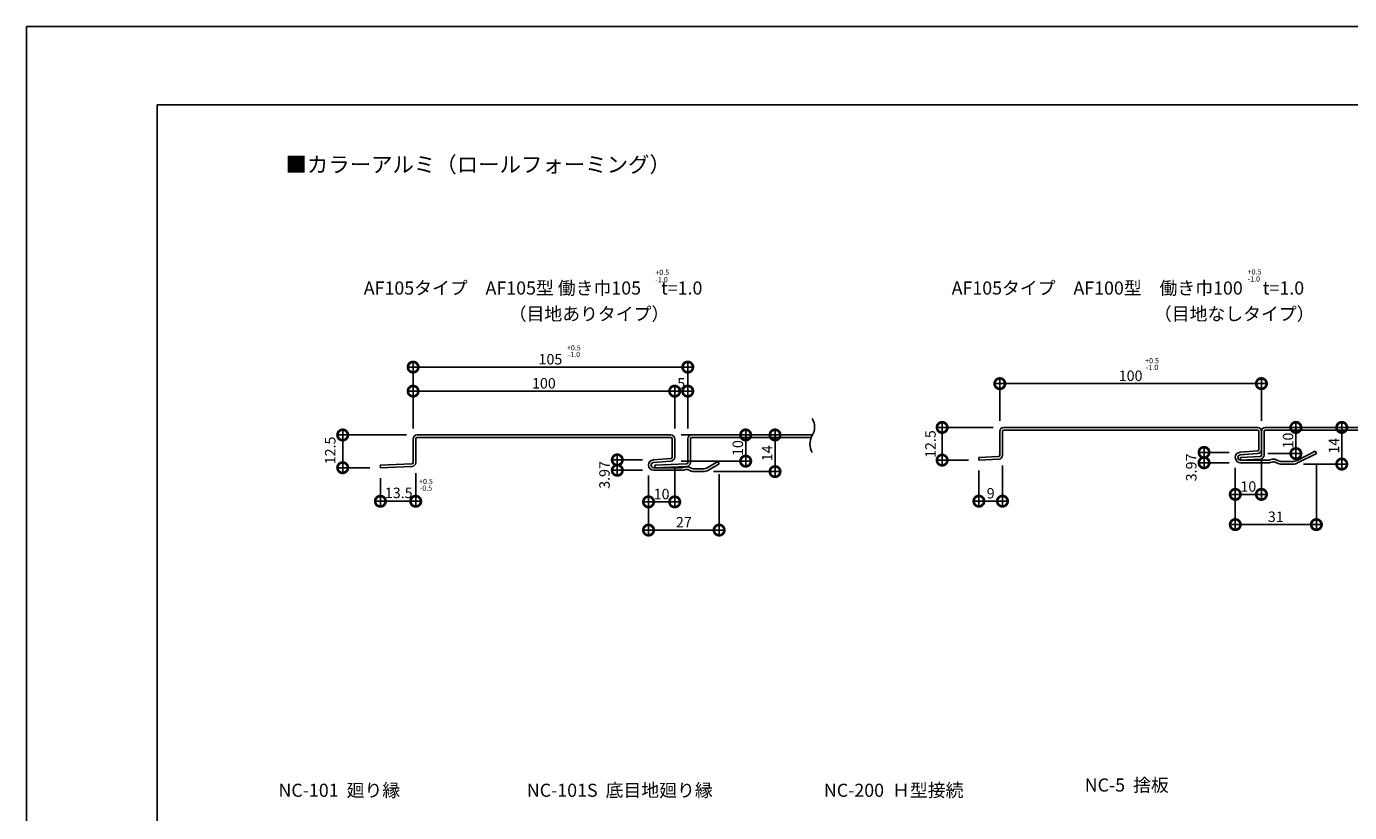
# Model space of a CAD drawing. Extents: x 0 to 840, y 0 to 594.
# Drawn here: x 0 to 506, y 294 to 594 of the extents above; entities that cross this region are included whole.
import ezdxf
from ezdxf.enums import TextEntityAlignment as Align

# ---------------------------------------------------------------- set-up
doc = ezdxf.new("R2010")
doc.units = 0
doc.header["$LTSCALE"] = 10
doc.header["$MEASUREMENT"] = 0
doc.layers.get('0').update_dxf_attribs({"linetype": 'CONTINUOUS'})
doc.layers.get('DEFPOINTS').update_dxf_attribs({"linetype": 'CONTINUOUS'})
for name, color, linetype in [('FORM', 7, 'CONTINUOUS'), ('MAIN', 4, 'CONTINUOUS'), ('SUB', 3, 'CONTINUOUS')]:
    doc.layers.add(name, color=color, linetype=linetype)
doc.styles.add('MSPG', font='MS PGothic.ttf')
doc.styles.get("Standard").update_dxf_attribs({"font": 'romans.shx', "bigfont": 'bigfont.shx'})
doc.dimstyles.get("Standard").update_dxf_attribs({"dimtxt": 0.18, "dimasz": 0.18, "dimexe": 0.18, "dimexo": 0.0625, "dimgap": 0.09, "dimtad": 0, "dimtih": 1, "dimtoh": 1, "dimdec": 4, "dimzin": 0, "dimdsep": 46, "dimtxsty": 'Standard', "dimcen": 0.09, "dimadec": 0, "dimazin": 0, "dimtfac": 1, "dimtdec": 4, "dimtofl": 0, "dimtmove": 0, "dimatfit": 3, "dimfxl": 1, "dimtolj": 1, "dimtzin": 0, "dimarcsym": 0})

# ---------------------------------------------------------------- blocks, each defined once
blk = doc.blocks.new('_DOTSMALL')
at = {"color": 0, "linetype": 'ByBlock', "const_width": 0.5}
blk.add_lwpolyline([(-0.0625, 0, 1), (0.0625, 0, 1)], format="xyb", close=True, dxfattribs=at)
blk = doc.blocks.new('*D1')
at = {"layer": 'DEFPOINTS', "color": 0, "ltscale": 20}
for p in [(147.8, 463.83), (147.8, 436.4), (252.8, 436.4)]:
    blk.add_point(p, dxfattribs=at)
at = {"layer": 'FORM', "color": 0, "lineweight": -2, "ltscale": 20}
for p, q in [((147.8, 440.4), (147.8, 465.83)), ((252.8, 440.4), (252.8, 465.83)), ((254.8, 463.83), (145.8, 463.83))]:
    blk.add_line(p, q, dxfattribs=at)
at = {"layer": 'FORM', "color": 0, "lineweight": -2, "ltscale": 20, "xscale": 8, "yscale": 8, "zscale": 8, "rotation": 180}
blk.add_blockref('_DOTSMALL', (147.8, 463.83), dxfattribs=at)
at = {"layer": 'FORM', "color": 0, "lineweight": -2, "ltscale": 20, "xscale": 8, "yscale": 8, "zscale": 8}
blk.add_blockref('_DOTSMALL', (252.8, 463.83), dxfattribs=at)
at = {"layer": 'FORM', "color": 1, "ltscale": 20, "insert": (200.3, 466.83), "char_height": 4, "attachment_point": 5}
blk.add_mtext('\\A1;105', dxfattribs=at)
blk = doc.blocks.new('*D2')
at = {"layer": 'DEFPOINTS', "color": 0, "ltscale": 20}
for p in [(252.8, 454.64), (247.8, 436.4), (252.8, 436.4)]:
    blk.add_point(p, dxfattribs=at)
at = {"layer": 'FORM', "color": 0, "lineweight": -2, "ltscale": 20}
for p, q in [((247.8, 440.4), (247.8, 456.64)), ((252.8, 440.4), (252.8, 456.64)), ((245.8, 454.64), (254.8, 454.64))]:
    blk.add_line(p, q, dxfattribs=at)
at = {"layer": 'FORM', "color": 0, "lineweight": -2, "ltscale": 20, "xscale": 8, "yscale": 8, "zscale": 8, "rotation": 180}
blk.add_blockref('_DOTSMALL', (247.8, 454.64), dxfattribs=at)
at = {"layer": 'FORM', "color": 0, "lineweight": -2, "ltscale": 20, "xscale": 8, "yscale": 8, "zscale": 8}
blk.add_blockref('_DOTSMALL', (252.8, 454.64), dxfattribs=at)
at = {"layer": 'FORM', "color": 1, "ltscale": 20, "insert": (250.3, 457.64), "char_height": 4, "attachment_point": 5}
blk.add_mtext('\\A1;5', dxfattribs=at)
blk = doc.blocks.new('*D3')
at = {"layer": 'DEFPOINTS', "color": 0, "ltscale": 20}
for p in [(147.8, 454.64), (147.8, 436.4), (247.8, 436.4)]:
    blk.add_point(p, dxfattribs=at)
at = {"layer": 'FORM', "color": 0, "lineweight": -2, "ltscale": 20}
for p, q in [((147.8, 440.4), (147.8, 456.64)), ((247.8, 440.4), (247.8, 456.64)), ((249.8, 454.64), (145.8, 454.64))]:
    blk.add_line(p, q, dxfattribs=at)
at = {"layer": 'FORM', "color": 0, "lineweight": -2, "ltscale": 20, "xscale": 8, "yscale": 8, "zscale": 8, "rotation": 180}
blk.add_blockref('_DOTSMALL', (147.8, 454.64), dxfattribs=at)
at = {"layer": 'FORM', "color": 0, "lineweight": -2, "ltscale": 20, "xscale": 8, "yscale": 8, "zscale": 8}
blk.add_blockref('_DOTSMALL', (247.8, 454.64), dxfattribs=at)
at = {"layer": 'FORM', "color": 1, "ltscale": 20, "insert": (197.8, 457.64), "char_height": 4, "attachment_point": 5}
blk.add_mtext('\\A1;100', dxfattribs=at)
blk = doc.blocks.new('*D4')
at = {"layer": 'DEFPOINTS', "color": 0, "ltscale": 20}
for p in [(372.1, 457.52), (372.1, 439.28), (472.1, 439.28)]:
    blk.add_point(p, dxfattribs=at)
at = {"layer": 'FORM', "color": 0, "lineweight": -2, "ltscale": 20}
for p, q in [((474.1, 457.52), (370.1, 457.52)), ((372.1, 443.28), (372.1, 459.52)), ((472.1, 443.28), (472.1, 459.52))]:
    blk.add_line(p, q, dxfattribs=at)
at = {"layer": 'FORM', "color": 0, "lineweight": -2, "ltscale": 20, "xscale": 8, "yscale": 8, "zscale": 8, "rotation": 180}
blk.add_blockref('_DOTSMALL', (372.1, 457.52), dxfattribs=at)
at = {"layer": 'FORM', "color": 0, "lineweight": -2, "ltscale": 20, "xscale": 8, "yscale": 8, "zscale": 8}
blk.add_blockref('_DOTSMALL', (472.1, 457.52), dxfattribs=at)
at = {"layer": 'FORM', "color": 1, "ltscale": 20, "insert": (422.1, 460.52), "char_height": 4, "attachment_point": 5}
blk.add_mtext('\\A1;100', dxfattribs=at)
blk = doc.blocks.new('*D48')
at = {"color": 0, "lineweight": -2, "ltscale": 20}
for p, q in [((237.8, 422.36), (237.8, 399.55)), ((264.8, 422.9), (264.8, 399.55)), ((266.8, 401.55), (235.8, 401.55))]:
    blk.add_line(p, q, dxfattribs=at)
at = {"layer": 'DEFPOINTS', "color": 0, "ltscale": 20}
for p in [(237.8, 426.36), (264.8, 426.9), (237.8, 401.55)]:
    blk.add_point(p, dxfattribs=at)
at = {"color": 0, "lineweight": -2, "ltscale": 20, "xscale": 8, "yscale": 8, "zscale": 8, "rotation": 180}
blk.add_blockref('_DOTSMALL', (237.8, 401.55), dxfattribs=at)
at = {"color": 0, "lineweight": -2, "ltscale": 20, "xscale": 8, "yscale": 8, "zscale": 8}
blk.add_blockref('_DOTSMALL', (264.8, 401.55), dxfattribs=at)
at = {"color": 1, "ltscale": 20, "insert": (251.3, 404.55), "char_height": 4, "attachment_point": 5}
blk.add_mtext('\\A1;27', dxfattribs=at)
blk = doc.blocks.new('*D49')
at = {"color": 0, "lineweight": -2, "ltscale": 20}
for p, q in [((247.8, 425.4), (247.8, 410.33)), ((237.8, 422.4), (237.8, 410.33)), ((235.8, 412.33), (249.8, 412.33))]:
    blk.add_line(p, q, dxfattribs=at)
at = {"layer": 'DEFPOINTS', "color": 0, "ltscale": 20}
for p in [(237.8, 426.4), (247.8, 429.4), (247.8, 412.33)]:
    blk.add_point(p, dxfattribs=at)
at = {"color": 0, "lineweight": -2, "ltscale": 20, "xscale": 8, "yscale": 8, "zscale": 8, "rotation": 180}
blk.add_blockref('_DOTSMALL', (237.8, 412.33), dxfattribs=at)
at = {"color": 0, "lineweight": -2, "ltscale": 20, "xscale": 8, "yscale": 8, "zscale": 8}
blk.add_blockref('_DOTSMALL', (247.8, 412.33), dxfattribs=at)
at = {"color": 1, "ltscale": 20, "insert": (242.8, 415.33), "char_height": 4, "attachment_point": 5}
blk.add_mtext('\\A1;10', dxfattribs=at)
blk = doc.blocks.new('*D50')
at = {"color": 0, "lineweight": -2, "ltscale": 20}
for p, q in [((225.87, 430.38), (225.87, 422.4)), ((235.48, 428.38), (223.87, 428.38)), ((235.48, 424.4), (223.87, 424.4))]:
    blk.add_line(p, q, dxfattribs=at)
at = {"layer": 'DEFPOINTS', "color": 0, "ltscale": 20}
for p in [(239.48, 428.38), (225.87, 424.4), (239.48, 424.4)]:
    blk.add_point(p, dxfattribs=at)
at = {"color": 0, "lineweight": -2, "ltscale": 20, "xscale": 8, "yscale": 8, "zscale": 8}
for p, rotation in [((225.87, 428.38), 90), ((225.87, 424.4), 270)]:
    blk.add_blockref('_DOTSMALL', p, dxfattribs=dict(at, rotation=rotation))
at = {"color": 1, "ltscale": 20, "insert": (220.98, 422.61), "char_height": 4, "attachment_point": 5, "rotation": 90}
blk.add_mtext('\\A1;3.97', dxfattribs=at)
blk = doc.blocks.new('*D51')
at = {"color": 0, "lineweight": -2, "ltscale": 20}
for p, q in [((250.3, 437.9), (276.94, 437.9)), ((274.94, 439.9), (274.94, 425.9)), ((250.3, 427.9), (276.94, 427.9))]:
    blk.add_line(p, q, dxfattribs=at)
at = {"layer": 'DEFPOINTS', "color": 0, "ltscale": 20}
for p in [(246.3, 437.9), (246.3, 427.9), (274.94, 427.9)]:
    blk.add_point(p, dxfattribs=at)
at = {"color": 0, "lineweight": -2, "ltscale": 20, "xscale": 8, "yscale": 8, "zscale": 8}
for p, rotation in [((274.94, 437.9), 90), ((274.94, 427.9), 270)]:
    blk.add_blockref('_DOTSMALL', p, dxfattribs=dict(at, rotation=rotation))
at = {"color": 1, "ltscale": 20, "insert": (271.94, 432.9), "char_height": 4, "attachment_point": 5, "rotation": 90}
blk.add_mtext('\\A1;10', dxfattribs=at)
blk = doc.blocks.new('*D52')
at = {"color": 0, "lineweight": -2, "ltscale": 20}
for p, q in [((145.3, 437.9), (118.89, 437.9)), ((120.89, 439.9), (120.89, 423.4)), ((131.3, 425.4), (118.89, 425.4))]:
    blk.add_line(p, q, dxfattribs=at)
at = {"layer": 'DEFPOINTS', "color": 0, "ltscale": 20}
for p in [(149.3, 437.9), (120.89, 425.4), (135.3, 425.4)]:
    blk.add_point(p, dxfattribs=at)
at = {"color": 0, "lineweight": -2, "ltscale": 20, "xscale": 8, "yscale": 8, "zscale": 8}
for p, rotation in [((120.89, 437.9), 90), ((120.89, 425.4), 270)]:
    blk.add_blockref('_DOTSMALL', p, dxfattribs=dict(at, rotation=rotation))
at = {"color": 1, "ltscale": 20, "insert": (116.13, 431.98), "char_height": 4, "attachment_point": 5, "rotation": 90}
blk.add_mtext('\\A1;12.5', dxfattribs=at)
blk = doc.blocks.new('*D53')
at = {"color": 0, "lineweight": -2, "ltscale": 20}
for p, q in [((135.3, 421.4), (135.3, 410.56)), ((148.8, 423.35), (148.8, 410.56)), ((133.3, 412.56), (150.8, 412.56))]:
    blk.add_line(p, q, dxfattribs=at)
at = {"layer": 'DEFPOINTS', "color": 0, "ltscale": 20}
for p in [(135.3, 425.4), (148.8, 427.35), (148.8, 412.56)]:
    blk.add_point(p, dxfattribs=at)
at = {"color": 0, "lineweight": -2, "ltscale": 20, "xscale": 8, "yscale": 8, "zscale": 8, "rotation": 180}
blk.add_blockref('_DOTSMALL', (135.3, 412.56), dxfattribs=at)
at = {"color": 0, "lineweight": -2, "ltscale": 20, "xscale": 8, "yscale": 8, "zscale": 8}
blk.add_blockref('_DOTSMALL', (148.8, 412.56), dxfattribs=at)
at = {"color": 1, "ltscale": 20, "insert": (142.32, 415.77), "char_height": 4, "attachment_point": 5}
blk.add_mtext('\\A1;13.5', dxfattribs=at)
blk = doc.blocks.new('*D54')
at = {"color": 0, "lineweight": -2, "ltscale": 20}
for p, q in [((373.1, 426.2), (373.1, 410.6)), ((364.1, 424.28), (364.1, 410.6)), ((375.1, 412.6), (362.1, 412.6))]:
    blk.add_line(p, q, dxfattribs=at)
at = {"layer": 'DEFPOINTS', "color": 0, "ltscale": 20}
for p in [(373.1, 430.2), (364.1, 428.28), (364.1, 412.6)]:
    blk.add_point(p, dxfattribs=at)
at = {"color": 0, "lineweight": -2, "ltscale": 20, "xscale": 8, "yscale": 8, "zscale": 8, "rotation": 180}
blk.add_blockref('_DOTSMALL', (364.1, 412.6), dxfattribs=at)
at = {"color": 0, "lineweight": -2, "ltscale": 20, "xscale": 8, "yscale": 8, "zscale": 8}
blk.add_blockref('_DOTSMALL', (373.1, 412.6), dxfattribs=at)
at = {"color": 1, "ltscale": 20, "insert": (368.6, 415.6), "char_height": 4, "attachment_point": 5}
blk.add_mtext('\\A1;9', dxfattribs=at)
blk = doc.blocks.new('*D55')
at = {"color": 0, "lineweight": -2, "ltscale": 20}
for p, q in [((369.6, 440.78), (348.05, 440.78)), ((350.05, 426.28), (350.05, 442.78)), ((360.1, 428.28), (348.05, 428.28))]:
    blk.add_line(p, q, dxfattribs=at)
at = {"layer": 'DEFPOINTS', "color": 0, "ltscale": 20}
for p in [(350.05, 440.78), (373.6, 440.78), (364.1, 428.28)]:
    blk.add_point(p, dxfattribs=at)
at = {"color": 0, "lineweight": -2, "ltscale": 20, "xscale": 8, "yscale": 8, "zscale": 8}
for p, rotation in [((350.05, 440.78), 90), ((350.05, 428.28), 270)]:
    blk.add_blockref('_DOTSMALL', p, dxfattribs=dict(at, rotation=rotation))
at = {"color": 1, "ltscale": 20, "insert": (345.59, 434.41), "char_height": 4, "attachment_point": 5, "rotation": 90}
blk.add_mtext('\\A1;12.5', dxfattribs=at)
blk = doc.blocks.new('*D56')
at = {"color": 0, "lineweight": -2, "ltscale": 20}
for p, q in [((462.1, 425.28), (462.1, 413.2)), ((472.1, 428.28), (472.1, 413.2)), ((460.1, 415.2), (474.1, 415.2))]:
    blk.add_line(p, q, dxfattribs=at)
at = {"layer": 'DEFPOINTS', "color": 0, "ltscale": 20}
for p in [(472.1, 432.28), (462.1, 429.28), (472.1, 415.2)]:
    blk.add_point(p, dxfattribs=at)
at = {"color": 0, "lineweight": -2, "ltscale": 20, "xscale": 8, "yscale": 8, "zscale": 8, "rotation": 180}
blk.add_blockref('_DOTSMALL', (462.1, 415.2), dxfattribs=at)
at = {"color": 0, "lineweight": -2, "ltscale": 20, "xscale": 8, "yscale": 8, "zscale": 8}
blk.add_blockref('_DOTSMALL', (472.1, 415.2), dxfattribs=at)
at = {"color": 1, "ltscale": 20, "insert": (467.1, 418.2), "char_height": 4, "attachment_point": 5}
blk.add_mtext('\\A1;10', dxfattribs=at)
blk = doc.blocks.new('*D57')
at = {"color": 0, "lineweight": -2, "ltscale": 20}
for p, q in [((459.78, 431.25), (448.17, 431.25)), ((450.17, 433.25), (450.17, 425.28)), ((459.78, 427.28), (448.17, 427.28))]:
    blk.add_line(p, q, dxfattribs=at)
at = {"layer": 'DEFPOINTS', "color": 0, "ltscale": 20}
for p in [(463.78, 431.25), (450.17, 427.28), (463.78, 427.28)]:
    blk.add_point(p, dxfattribs=at)
at = {"color": 0, "lineweight": -2, "ltscale": 20, "xscale": 8, "yscale": 8, "zscale": 8}
for p, rotation in [((450.17, 431.25), 90), ((450.17, 427.28), 270)]:
    blk.add_blockref('_DOTSMALL', p, dxfattribs=dict(at, rotation=rotation))
at = {"color": 1, "ltscale": 20, "insert": (445.28, 425.49), "char_height": 4, "attachment_point": 5, "rotation": 90}
blk.add_mtext('\\A1;3.97', dxfattribs=at)
blk = doc.blocks.new('*D58')
at = {"color": 0, "lineweight": -2, "ltscale": 20}
for p, q in [((474.6, 440.78), (487.27, 440.78)), ((485.27, 428.78), (485.27, 442.78)), ((474.6, 430.78), (487.27, 430.78))]:
    blk.add_line(p, q, dxfattribs=at)
at = {"layer": 'DEFPOINTS', "color": 0, "ltscale": 20}
for p in [(470.6, 440.78), (485.27, 440.78), (470.6, 430.78)]:
    blk.add_point(p, dxfattribs=at)
at = {"color": 0, "lineweight": -2, "ltscale": 20, "xscale": 8, "yscale": 8, "zscale": 8}
for p, rotation in [((485.27, 440.78), 90), ((485.27, 430.78), 270)]:
    blk.add_blockref('_DOTSMALL', p, dxfattribs=dict(at, rotation=rotation))
at = {"color": 1, "ltscale": 20, "insert": (482.27, 435.78), "char_height": 4, "attachment_point": 5, "rotation": 90}
blk.add_mtext('\\A1;10', dxfattribs=at)
blk = doc.blocks.new('*D59')
at = {"color": 0, "lineweight": -2, "ltscale": 20}
for p, q in [((487.19, 440.78), (504.82, 440.78)), ((502.82, 424.78), (502.82, 442.78)), ((488.16, 426.78), (504.82, 426.78))]:
    blk.add_line(p, q, dxfattribs=at)
at = {"layer": 'DEFPOINTS', "color": 0, "ltscale": 20}
for p in [(483.19, 440.78), (502.82, 440.78), (484.16, 426.78)]:
    blk.add_point(p, dxfattribs=at)
at = {"color": 0, "lineweight": -2, "ltscale": 20, "xscale": 8, "yscale": 8, "zscale": 8}
for p, rotation in [((502.82, 440.78), 90), ((502.82, 426.78), 270)]:
    blk.add_blockref('_DOTSMALL', p, dxfattribs=dict(at, rotation=rotation))
at = {"color": 1, "ltscale": 20, "insert": (499.82, 433.78), "char_height": 4, "attachment_point": 5, "rotation": 90}
blk.add_mtext('\\A1;14', dxfattribs=at)
blk = doc.blocks.new('*D60')
at = {"color": 0, "lineweight": -2, "ltscale": 20}
for p, q in [((462.1, 425.17), (462.1, 401.65)), ((493.1, 426.78), (493.1, 401.65)), ((495.1, 403.65), (460.1, 403.65))]:
    blk.add_line(p, q, dxfattribs=at)
at = {"layer": 'DEFPOINTS', "color": 0, "ltscale": 20}
for p in [(493.1, 430.78), (462.1, 429.17), (462.1, 403.65)]:
    blk.add_point(p, dxfattribs=at)
at = {"color": 0, "lineweight": -2, "ltscale": 20, "xscale": 8, "yscale": 8, "zscale": 8, "rotation": 180}
blk.add_blockref('_DOTSMALL', (462.1, 403.65), dxfattribs=at)
at = {"color": 0, "lineweight": -2, "ltscale": 20, "xscale": 8, "yscale": 8, "zscale": 8}
blk.add_blockref('_DOTSMALL', (493.1, 403.65), dxfattribs=at)
at = {"color": 1, "ltscale": 20, "insert": (477.6, 406.65), "char_height": 4, "attachment_point": 5}
blk.add_mtext('\\A1;31', dxfattribs=at)
blk = doc.blocks.new('*D61')
at = {"color": 0, "lineweight": -2, "ltscale": 20}
for p, q in [((262.69, 437.9), (288.16, 437.9)), ((286.16, 421.9), (286.16, 439.9)), ((262.69, 423.9), (288.16, 423.9))]:
    blk.add_line(p, q, dxfattribs=at)
at = {"layer": 'DEFPOINTS', "color": 0, "ltscale": 20}
for p in [(258.69, 437.9), (286.16, 437.9), (258.69, 423.9)]:
    blk.add_point(p, dxfattribs=at)
at = {"color": 0, "lineweight": -2, "ltscale": 20, "xscale": 8, "yscale": 8, "zscale": 8}
for p, rotation in [((286.16, 437.9), 90), ((286.16, 423.9), 270)]:
    blk.add_blockref('_DOTSMALL', p, dxfattribs=dict(at, rotation=rotation))
at = {"color": 1, "ltscale": 20, "insert": (283.16, 430.9), "char_height": 4, "attachment_point": 5, "rotation": 90}
blk.add_mtext('\\A1;14', dxfattribs=at)

msp = doc.modelspace()

# ---------------------------------------------------------------- linework, layer by layer
at = {"layer": 'FORM', "color": 7, "linetype": 'Continuous'}
for p, q in [((0, 594), (840, 594)), ((0, 0), (0, 594))]:
    msp.add_line(p, q, dxfattribs=at)
at = {"layer": 'FORM', "color": 5, "linetype": 'Continuous'}
for p, q in [((810, 564), (50, 564)), ((50, 564), (50, 30))]:
    msp.add_line(p, q, dxfattribs=at)
at = {"layer": 'MAIN'}
for p, q in [((373.601, 440.778), (470.601, 440.778)), ((147.803, 436.404), (147.803, 427.347)), ((148.803, 436.404), (148.803, 427.347)), ((149.303, 437.904), (246.303, 437.904)), ((149.303, 436.904), (246.303, 436.904)), ((246.803, 436.404), (246.803, 429.404)), ((247.803, 436.404), (247.803, 429.404)), ((372.101, 439.278), (372.101, 430.197)), ((373.101, 439.278), (373.101, 430.197)), ((373.601, 439.778), (470.601, 439.778)), ((471.101, 439.278), (471.101, 432.278)), ((472.101, 439.278), (472.101, 432.278)), ((237.803, 426.404), (237.803, 426.404)), ((239.803, 425.404), (250.556, 425.404)), ((255.275, 424.904), (258.418, 424.904)), ((464.101, 428.278), (474.855, 428.278)), ((464.101, 427.278), (474.978, 427.278)), ((479.337, 426.778), (484.157, 426.778)), ((479.573, 427.778), (483.921, 427.778)), ((239.803, 424.404), (250.679, 424.404)), ((255.039, 423.904), (258.695, 423.904))]:
    msp.add_line(p, q, dxfattribs=at)
at = {"layer": 'MAIN', "ltscale": 20}
for p, q in [((470.705, 431.788), (463.948, 431.272)), ((470.601, 430.778), (464.025, 430.275)), ((485.709, 428.2), (492.654, 431.672)), ((485.946, 427.2), (493.101, 430.778)), ((493.101, 430.778), (492.654, 431.672)), ((147.322, 426.848), (135.266, 426.403)), ((135.303, 425.404), (135.266, 426.403)), ((147.36, 425.848), (135.303, 425.404)), ((246.406, 428.915), (239.65, 428.398)), ((246.303, 427.904), (239.726, 427.401)), ((251.041, 425.464), (252.085, 425.724)), ((253.464, 425.573), (254.38, 425.115)), ((260.476, 425.474), (264.288, 427.761)), ((260.753, 424.474), (264.803, 426.904)), ((264.803, 426.904), (264.288, 427.761)), ((371.629, 429.697), (364.045, 429.276)), ((364.101, 428.278), (364.045, 429.276)), ((371.684, 428.699), (364.101, 428.278)), ((475.34, 428.337), (476.383, 428.598)), ((475.463, 427.337), (476.267, 427.538)), ((477.646, 427.387), (478.443, 426.989)), ((477.763, 428.447), (478.679, 427.989)), ((251.165, 424.464), (251.968, 424.665)), ((253.348, 424.513), (254.144, 424.115))]:
    msp.add_line(p, q, dxfattribs=at)
at = {"layer": 'MAIN'}
for centre, radius, start, end in [((373.601, 439.278), 1.5, 90, 180), ((470.601, 439.278), 1.5, 0, 90), ((149.303, 436.404), 1.5, 90, 180), ((149.303, 436.404), 0.5, 90, 180), ((246.303, 436.404), 1.5, 0, 90), ((246.303, 436.404), 0.5, 0, 90), ((373.601, 439.278), 0.5, 90, 180), ((470.601, 439.278), 0.5, 0, 90), ((371.601, 430.197), 0.5, 273.17983, 0), ((371.601, 430.197), 1.5, 273.17983, 360), ((464.101, 429.278), 2, 94.37312, 180), ((464.101, 429.278), 1, 94.37312, 180), ((470.601, 432.278), 1.5, 270, 0), ((470.601, 432.278), 0.5, 281.95126, 0), ((147.303, 427.347), 0.5, 272.2694, 360), ((147.303, 427.347), 1.5, 272.2026, 360), ((239.803, 426.404), 2, 94.37312, 180), ((239.803, 426.404), 2, 180, 270), ((239.803, 426.404), 1, 94.37312, 180), ((239.803, 426.404), 1, 180, 270), ((246.303, 429.404), 1.5, 270, 0), ((246.303, 429.404), 0.5, 281.95126, 0), ((255.275, 426.904), 2, 243.43495, 270), ((464.101, 429.278), 2, 180, 270), ((464.101, 429.278), 1, 180, 270), ((474.978, 429.278), 2, 270, 284.03624), ((479.337, 428.778), 2, 243.43495, 270), ((479.573, 429.778), 2, 243.43495, 270), ((250.679, 426.404), 2, 270, 284.03624), ((255.039, 425.904), 2, 243.43495, 270)]:
    msp.add_arc(centre, radius, start, end, dxfattribs=at)
at = {"layer": 'MAIN', "ltscale": 20}
for centre, radius, start, end in [((250.556, 427.404), 2, 270, 284.03624), ((252.57, 423.784), 2, 63.43495, 104.03624), ((258.418, 428.904), 4, 270, 300.96376), ((474.855, 430.278), 2, 270, 284.03624), ((476.752, 425.598), 2, 63.43495, 104.03624), ((476.868, 426.658), 2, 63.43495, 104.03624), ((483.921, 431.778), 4, 270, 296.56505), ((484.157, 430.778), 4, 270, 296.56505), ((252.454, 422.724), 2, 63.43495, 104.03624), ((258.695, 427.904), 4, 270, 300.96376)]:
    msp.add_arc(centre, radius, start, end, dxfattribs=at)
at = {"layer": 'SUB'}
for p, q in [((473.601, 440.778), (519.848, 440.778)), ((252.803, 436.404), (252.803, 427.347)), ((253.803, 436.404), (253.803, 427.347)), ((254.303, 437.904), (300.55, 437.904)), ((254.303, 436.904), (300.02, 436.904)), ((472.101, 439.278), (472.101, 430.197)), ((473.101, 439.278), (473.101, 430.197)), ((473.601, 439.778), (519.319, 439.778))]:
    msp.add_line(p, q, dxfattribs=at)
at = {"layer": 'SUB', "ltscale": 20}
for p, q in [((252.322, 426.848), (240.266, 426.403)), ((240.303, 425.404), (240.266, 426.403)), ((252.36, 425.848), (240.303, 425.404)), ((471.629, 429.697), (464.045, 429.276)), ((464.101, 428.278), (464.045, 429.276)), ((471.684, 428.699), (464.101, 428.278))]:
    msp.add_line(p, q, dxfattribs=at)
at = {"layer": 'SUB'}
for centre, radius, start, end in [((295.004, 440.912), 6.309, 328.90962, 31.09038), ((473.601, 439.278), 1.5, 90, 180), ((254.303, 436.404), 1.5, 90, 180), ((254.303, 436.404), 0.5, 90, 180), ((305.809, 434.396), 6.309, 148.90962, 211.09038), ((473.601, 439.278), 0.5, 90, 180), ((471.601, 430.197), 0.5, 273.17983, 0), ((471.601, 430.197), 1.5, 273.17983, 360), ((252.303, 427.347), 0.5, 272.2694, 360), ((252.303, 427.347), 1.5, 272.2026, 360)]:
    msp.add_arc(centre, radius, start, end, dxfattribs=at)

# ---------------------------------------------------------------- texts
at = {"color": 1, "ltscale": 20, "char_height": 2, "attachment_point": 5}
for s, insert in [('+0.5', (209.275, 470.954)), ('-1.0', (209.275, 468.398)), ('+0.5', (430.296, 466.007)), ('-1.0', (430.296, 463.451)), ('+0.5', (152.713, 419.874)), ('-0.5', (152.713, 417.318))]:
    msp.add_mtext(s, dxfattribs=dict(at, insert=insert))
at = {"layer": 'FORM', "color": 7, "linetype": 'Continuous', "style": 'MSPG'}
msp.add_text('■カラーアルミ（ロールフォーミング）', height=6, dxfattribs=at).set_placement((99.001, 541.247), align=Align.MIDDLE_LEFT)
at = {"layer": 'FORM'}
for s, height, p in [('+0.5', 2, (240.405, 499.012)), ('+0.5', 2, (466.835, 499.23)), ('AF105タイプ\u3000AF105型 働き巾105     t=1.0', 5, (128.944, 491.551)), ('-1.0', 2, (240.405, 496.285)), ('AF105タイプ\u3000AF100型\u3000働き巾100     t=1.0', 5, (353.681, 491.551)), ('-1.0', 2, (466.835, 496.503)), ('（目地ありタイプ）', 5, (184.359, 481.689)), ('（目地なしタイプ）', 5, (431, 481.689)), ('NC-101  廻り縁', 5, (96.327, 299.631)), ('NC-101S  底目地廻り縁', 5, (191.274, 299.631)), ('NC-200  Ｈ型接続', 5, (304.833, 299.631)), ('NC-5  捨板', 5, (404.545, 301.627))]:
    msp.add_text(s, height=height, dxfattribs=at).set_placement(p)

# ---------------------------------------------------------------- dimensions: what is measured, and where the dimension line sits
at = {"ltscale": 20}
for base, p1, p2, picture, middle in [((120.891, 425.404), (149.303, 437.904), (135.303, 425.404), '*D52', (116.135, 431.984)), ((350.045, 440.778), (364.101, 428.278), (373.601, 440.778), '*D55', (345.593, 434.41)), ((225.872, 424.404), (239.482, 428.378), (239.482, 424.404), '*D50', (220.982, 422.615)), ((450.171, 427.278), (463.781, 431.252), (463.781, 427.278), '*D57', (445.281, 425.488))]:
    dim = msp.add_linear_dim(base=base, p1=p1, p2=p2, angle=90, dimstyle='Standard', override={"dimscale": 2, "dimtxt": 2, "dimasz": 4, "dimexe": 1, "dimexo": 2, "dimgap": 0.5, "dimtad": 1, "dimtih": 0, "dimtoh": 0, "dimdec": 2, "dimzin": 12, "dimblk1": 'DOTSMALL', "dimblk2": 'DOTSMALL', "dimsah": 1, "dimcen": 1, "dimdle": 1, "dimclrt": 1, "dimtdec": 2, "dimtofl": 1, "dimtmove": 2, "dimldrblk": 'DOTSMALL', "dimtzin": 12}, dxfattribs=at)
    dim.commit()
    dim.dimension.update_dxf_attribs({"geometry": picture, "text_midpoint": middle, "dimtype": 160})
for base, p1, p2, picture, middle in [((274.943, 427.904), (246.303, 437.904), (246.303, 427.904), '*D51', (271.943, 432.904)), ((286.159, 437.904), (258.695, 423.904), (258.695, 437.904), '*D61', (283.159, 430.904)), ((485.27, 440.778), (470.601, 430.778), (470.601, 440.778), '*D58', (482.27, 435.778)), ((502.818, 440.778), (484.157, 426.778), (483.194, 440.778), '*D59', (499.818, 433.778))]:
    dim = msp.add_linear_dim(base=base, p1=p1, p2=p2, angle=90, dimstyle='Standard', override={"dimscale": 2, "dimtxt": 2, "dimasz": 4, "dimexe": 1, "dimexo": 2, "dimgap": 0.5, "dimtad": 1, "dimtih": 0, "dimtoh": 0, "dimdec": 2, "dimzin": 12, "dimblk1": 'DOTSMALL', "dimblk2": 'DOTSMALL', "dimsah": 1, "dimcen": 1, "dimdle": 1, "dimclrt": 1, "dimtdec": 2, "dimtofl": 1, "dimtmove": 2, "dimldrblk": 'DOTSMALL', "dimtzin": 12}, dxfattribs=at)
    dim.commit()
    dim.dimension.update_dxf_attribs({"geometry": picture, "text_midpoint": middle})
for base, p1, p2, picture, middle in [((364.101, 412.596), (373.101, 430.197), (364.101, 428.278), '*D54', (368.601, 415.596)), ((472.101, 415.199), (462.101, 429.278), (472.101, 432.278), '*D56', (467.101, 418.199)), ((462.104, 403.645), (493.101, 430.778), (462.104, 429.174), '*D60', (477.602, 406.645)), ((247.803, 412.326), (237.803, 426.404), (247.803, 429.404), '*D49', (242.803, 415.326)), ((237.803, 401.552), (264.803, 426.904), (237.803, 426.364), '*D48', (251.303, 404.552))]:
    dim = msp.add_linear_dim(base=base, p1=p1, p2=p2, dimstyle='Standard', override={"dimscale": 2, "dimtxt": 2, "dimasz": 4, "dimexe": 1, "dimexo": 2, "dimgap": 0.5, "dimtad": 1, "dimtih": 0, "dimtoh": 0, "dimdec": 2, "dimzin": 12, "dimblk1": 'DOTSMALL', "dimblk2": 'DOTSMALL', "dimsah": 1, "dimcen": 1, "dimdle": 1, "dimclrt": 1, "dimtdec": 2, "dimtofl": 1, "dimtmove": 2, "dimldrblk": 'DOTSMALL', "dimtzin": 12}, dxfattribs=at)
    dim.commit()
    dim.dimension.update_dxf_attribs({"geometry": picture, "text_midpoint": middle})
dim = msp.add_linear_dim(base=(148.803, 412.56), p1=(135.303, 425.404), p2=(148.803, 427.347), dimstyle='Standard', override={"dimscale": 2, "dimtxt": 2, "dimasz": 4, "dimexe": 1, "dimexo": 2, "dimgap": 0.5, "dimtad": 1, "dimtih": 0, "dimtoh": 0, "dimdec": 2, "dimzin": 12, "dimblk1": 'DOTSMALL', "dimblk2": 'DOTSMALL', "dimsah": 1, "dimcen": 1, "dimdle": 1, "dimclrt": 1, "dimtdec": 2, "dimtofl": 1, "dimtmove": 2, "dimldrblk": 'DOTSMALL', "dimtzin": 12}, dxfattribs=at)
dim.commit()
dim.dimension.update_dxf_attribs({"geometry": '*D53', "text_midpoint": (142.323, 415.772), "dimtype": 160})
at = {"layer": 'FORM', "ltscale": 20}
for base, p1, p2, picture, middle in [((147.803, 463.83), (252.803, 436.404), (147.803, 436.404), '*D1', (200.303, 466.83)), ((147.803, 454.643), (247.803, 436.404), (147.803, 436.404), '*D3', (197.803, 457.643)), ((252.803, 454.643), (247.803, 436.404), (252.803, 436.404), '*D2', (250.303, 457.643)), ((372.101, 457.516), (472.101, 439.278), (372.101, 439.278), '*D4', (422.101, 460.516))]:
    dim = msp.add_linear_dim(base=base, p1=p1, p2=p2, dimstyle='Standard', override={"dimscale": 2, "dimtxt": 2, "dimasz": 4, "dimexe": 1, "dimexo": 2, "dimgap": 0.5, "dimtad": 1, "dimtih": 0, "dimtoh": 0, "dimdec": 2, "dimzin": 12, "dimblk1": 'DOTSMALL', "dimblk2": 'DOTSMALL', "dimsah": 1, "dimcen": 1, "dimdle": 1, "dimclrt": 1, "dimtdec": 2, "dimtofl": 1, "dimtmove": 2, "dimtzin": 12}, dxfattribs=at)
    dim.commit()
    dim.dimension.update_dxf_attribs({"geometry": picture, "text_midpoint": middle})

doc.saveas('drawing.dxf')
